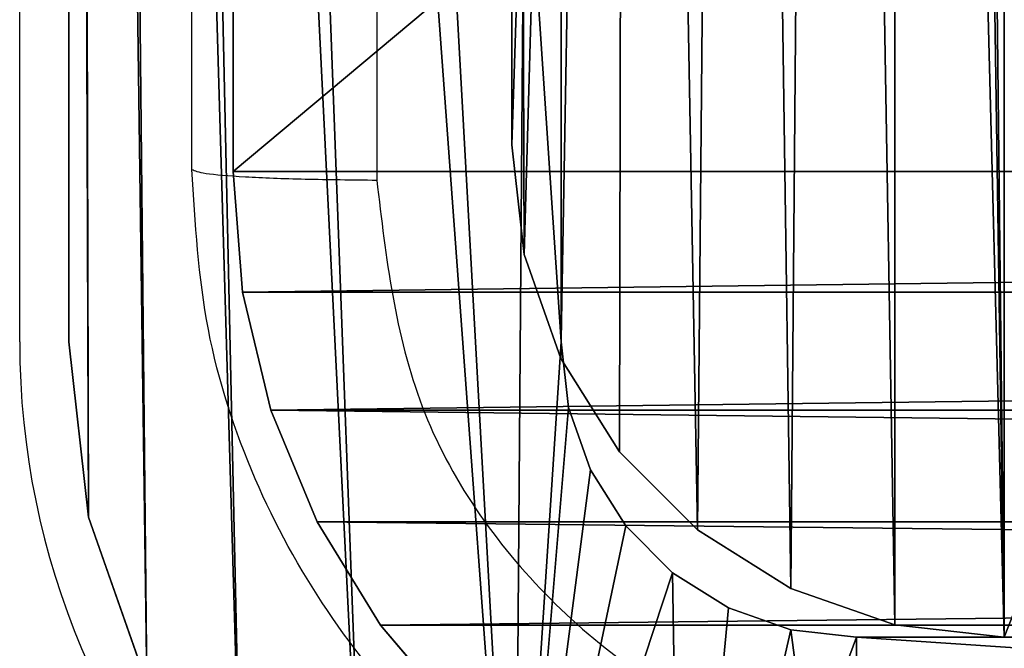
# Model space of a CAD drawing. Units: centimetres. Extents: x -259 to 258, y -223 to 221.
# Drawn here: x 68 to 69, y 31 to 32 of the extents above; entities that cross this region are included whole.
import ezdxf

# ---------------------------------------------------------------- set-up
doc = ezdxf.new("R2010")
doc.units = ezdxf.units.CM
doc.header["$LTSCALE"] = 2.54
doc.layers.get('0').update_dxf_attribs({"true_color": 0xff5454})

# ---------------------------------------------------------------- blocks, each defined once
blk = doc.blocks.new('3DGeom~671_Defintion')
at = {"color": 253, "true_color": 0xa8a8a8}
mesh = blk.add_polyface(dxfattribs=at)
corners = [(865.91, 57.73, 144.32), (0, 144.32, 144.32), (0, 57.73, 144.32), (2323.52, 1515.34, 144.32), (2236.93, 2381.25, 144.32), (2236.93, 1515.34, 144.32), (2323.52, 2381.25, 144.32), (-211.56, 251.28, 144.32), (-216.48, 2453.41, 144.32), (-216.48, 288.64, 144.32), (-212.86, 2485.52, 144.32), (-202.19, 2516.03, 144.32), (-197.14, 216.48, 144.32), (-184.99, 2543.39, 144.32), (-174.21, 186.59, 144.32), (-162.14, 2566.24, 144.32), (-144.32, 163.65, 144.32), (-134.78, 2583.44, 144.32), (-109.51, 149.24, 144.32), (-104.27, 2594.11, 144.32), (-72.16, 144.32, 144.32), (-72.16, 2597.73, 144.32), (2092.61, 2597.73, 144.32), (865.91, 144.32, 144.32), (1717.39, 144.32, 144.32), (2236.93, 663.86, 144.32), (2124.73, 2594.11, 144.32), (2155.23, 2583.44, 144.32), (2182.59, 2566.24, 144.32), (2205.45, 2543.39, 144.32), (2222.64, 2516.03, 144.32), (2233.31, 2485.52, 144.32), (2236.93, 2453.41, 144.32)]
mesh.append_faces([[corners[k] for k in face] for face in [(0, 1, 2), (4, 3, 6), (7, 8, 9)]], dxfattribs={"vtx0": -1, "color": 253})
mesh.append_faces([[corners[k] for k in face] for face in [(3, 4, 5), (8, 7, 10), (10, 7, 11), (11, 12, 13), (13, 14, 15), (15, 16, 17), (17, 18, 19), (19, 20, 21), (21, 1, 22), (23, 1, 0), (22, 25, 26), (26, 25, 27), (27, 25, 28), (28, 25, 29), (29, 25, 30), (30, 25, 31), (31, 25, 32), (32, 5, 4)]], dxfattribs={"vtx0": -1, "vtx1": -1, "color": 253})
mesh.append_faces([[corners[k] for k in face] for face in [(22, 1, 23)]], dxfattribs={"vtx0": -1, "vtx1": -1, "vtx2": -1, "color": 253})
mesh.append_faces([[corners[k] for k in face] for face in [(11, 7, 12), (13, 12, 14), (15, 14, 16), (17, 16, 18), (19, 18, 20), (21, 20, 1), (22, 23, 24), (22, 24, 25), (32, 25, 5)]], dxfattribs={"vtx0": -1, "vtx2": -1, "color": 253})
mesh = blk.add_polyface(dxfattribs=at)
corners = [(2323.52, 2381.25), (2236.93, 1515.34), (2236.93, 2381.25), (2323.52, 1515.34), (-212.86, 2485.52), (-216.48, 288.64), (-216.48, 2453.41), (-211.56, 251.28), (-202.19, 2516.03), (-197.14, 216.48), (-184.99, 2543.39), (-174.21, 186.59), (-162.14, 2566.24), (-144.32, 163.65), (-134.78, 2583.44), (-109.51, 149.24), (-104.27, 2594.11), (-72.16, 144.32), (-72.16, 2597.73), (2092.61, 2597.73), (0, 144.32), (865.91, 144.32), (1717.39, 144.32), (2236.93, 663.86), (2124.73, 2594.11), (2155.23, 2583.44), (2182.59, 2566.24), (2205.45, 2543.39), (2222.64, 2516.03), (2233.31, 2485.52), (2236.93, 2453.41), (865.91, 57.73), (0, 57.73)]
mesh.append_faces([[corners[k] for k in face] for face in [(1, 0, 3), (4, 5, 6), (20, 31, 32)]], dxfattribs={"vtx0": -1, "color": 253})
mesh.append_faces([[corners[k] for k in face] for face in [(0, 1, 2), (5, 4, 7), (7, 8, 9), (9, 10, 11), (11, 12, 13), (13, 14, 15), (15, 16, 17), (17, 19, 20), (21, 19, 22), (22, 19, 23), (23, 2, 1), (31, 20, 21)]], dxfattribs={"vtx0": -1, "vtx1": -1, "color": 253})
mesh.append_faces([[corners[k] for k in face] for face in [(20, 19, 21)]], dxfattribs={"vtx0": -1, "vtx1": -1, "vtx2": -1, "color": 253})
mesh.append_faces([[corners[k] for k in face] for face in [(7, 4, 8), (9, 8, 10), (11, 10, 12), (13, 12, 14), (15, 14, 16), (17, 16, 18), (17, 18, 19), (23, 19, 24), (23, 24, 25), (23, 25, 26), (23, 26, 27), (23, 27, 28), (23, 28, 29), (23, 29, 30), (23, 30, 2)]], dxfattribs={"vtx0": -1, "vtx2": -1, "color": 253})
mesh = blk.add_polyface(dxfattribs=at)
corners = [(2236.93, 663.86), (1717.39, 144.32, 144.32), (1717.39, 144.32), (2236.93, 663.86, 144.32)]
mesh.append_faces([[corners[k] for k in face] for face in [(0, 1, 2), (1, 0, 3)]], dxfattribs={"vtx0": -1, "color": 253})
blk = doc.blocks.new('Group93')
at = {"color": 253, "true_color": 0xa8a8a8, "xscale": 0.003464567066192275, "yscale": 0.003464567066192275, "zscale": 0.003464567066192274, "rotation": 270.0000000000009}
blk.add_blockref('3DGeom~671_Defintion', (-5, 3.25, -93), dxfattribs=at)
blk = doc.blocks.new('Group92')
at = {"color": 0}
blk.add_blockref('Group93', (0, 0), dxfattribs=at)
blk = doc.blocks.new('3DGeom~790_Defintion')
at = {"color": 0}
for p, q in [((7027.781, 8442.935), (7023.813, 8454.276)), ((7023.813, 8454.276, 2540), (7027.781, 8442.935, 2540)), ((7023.813, 8454.276), (7027.781, 8442.935)), ((7027.781, 8442.935, 2540), (7023.813, 8454.276, 2540)), ((6975.472, 8451.116, 2540), (6475.816, 8451.116, 2540)), ((6475.816, 8451.116, 2540), (6975.472, 8451.116, 2540)), ((6609.952, 8451.116), (6975.472, 8451.116)), ((6975.472, 8451.116), (6609.952, 8451.116)), ((6975.472, 8451.116), (6975.472, 8451.116, 2540)), ((6975.472, 8451.116, 2540), (6975.472, 8451.116)), ((6975.472, 8451.116), (6979.949, 8450.612)), ((6979.949, 8450.612, 2540), (6975.472, 8451.116, 2540)), ((6979.949, 8450.612), (6975.472, 8451.116)), ((6975.472, 8451.116, 2540), (6979.949, 8450.612, 2540)), ((6979.949, 8450.612), (6979.949, 8450.612, 2540)), ((6979.949, 8450.612), (6979.949, 8450.612, 2540)), ((6979.949, 8450.612), (6984.202, 8449.124)), ((6984.202, 8449.124, 2540), (6979.949, 8450.612, 2540)), ((6984.202, 8449.124), (6979.949, 8450.612)), ((6979.949, 8450.612, 2540), (6984.202, 8449.124, 2540)), ((6984.202, 8449.124), (6984.202, 8449.124, 2540)), ((6984.202, 8449.124), (6984.202, 8449.124, 2540)), ((6984.202, 8449.124), (6988.016, 8446.727)), ((6988.016, 8446.727, 2540), (6984.202, 8449.124, 2540)), ((6988.016, 8446.727), (6984.202, 8449.124)), ((6984.202, 8449.124, 2540), (6988.016, 8446.727, 2540)), ((6988.016, 8446.727), (6988.016, 8446.727, 2540)), ((6988.016, 8446.727), (6988.016, 8446.727, 2540)), ((6988.016, 8446.727), (6991.202, 8443.541)), ((6991.202, 8443.541, 2540), (6988.016, 8446.727, 2540)), ((6991.202, 8443.541), (6988.016, 8446.727)), ((6988.016, 8446.727, 2540), (6991.202, 8443.541, 2540)), ((6991.202, 8443.541), (6991.202, 8443.541, 2540)), ((6991.202, 8443.541), (6991.202, 8443.541, 2540)), ((6991.202, 8443.541), (6993.599, 8439.726)), ((6993.599, 8439.726, 2540), (6991.202, 8443.541, 2540)), ((6993.599, 8439.726), (6991.202, 8443.541)), ((6991.202, 8443.541, 2540), (6993.599, 8439.726, 2540)), ((7029.126, 8430.996), (7027.781, 8442.935)), ((7027.781, 8442.935), (7027.781, 8442.935, 2540)), ((7027.781, 8442.935, 2540), (7029.126, 8430.996, 2540)), ((7027.781, 8442.935), (7027.781, 8442.935, 2540)), ((7027.781, 8442.935), (7029.126, 8430.996)), ((7029.126, 8430.996, 2540), (7027.781, 8442.935, 2540)), ((6993.599, 8439.726), (6993.599, 8439.726, 2540)), ((6993.599, 8439.726), (6993.599, 8439.726, 2540)), ((6993.599, 8439.726), (6995.088, 8435.473)), ((6995.088, 8435.473, 2540), (6993.599, 8439.726, 2540)), ((6995.088, 8435.473), (6993.599, 8439.726)), ((6993.599, 8439.726, 2540), (6995.088, 8435.473, 2540)), ((6995.088, 8435.473), (6995.088, 8435.473, 2540)), ((6995.088, 8435.473), (6995.088, 8435.473, 2540)), ((6995.088, 8435.473), (6995.592, 8430.996)), ((6995.592, 8430.996, 2540), (6995.088, 8435.473, 2540)), ((6995.592, 8430.996), (6995.088, 8435.473)), ((6995.088, 8435.473, 2540), (6995.592, 8430.996, 2540)), ((6995.592, 8430.996, 2540), (6995.592, 8430.996)), ((6995.592, 8430.996), (6995.592, 8065.476)), ((6995.592, 7931.341, 2540), (6995.592, 8430.996, 2540)), ((6995.592, 8430.996), (6995.592, 8430.996, 2540)), ((6995.592, 8065.476), (6995.592, 8430.996)), ((6995.592, 8430.996, 2540), (6995.592, 7931.341, 2540)), ((7029.126, 8065.476), (7029.126, 8430.996)), ((7029.126, 8430.996), (7029.126, 8430.996, 2540)), ((7029.126, 8430.996, 2540), (7029.126, 7931.341, 2540)), ((7029.126, 8430.996, 2540), (7029.126, 8430.996)), ((7029.126, 8430.996), (7029.126, 8065.476)), ((7029.126, 7931.341, 2540), (7029.126, 8430.996, 2540))]:
    blk.add_line(p, q, dxfattribs=at)
at = {"color": 254, "true_color": 0xe2e2e2}
mesh = blk.add_polyface(dxfattribs=at)
corners = [(7029.126, 7931.341, 2540), (6995.592, 8430.996, 2540), (6995.592, 7931.341, 2540), (6998.751, 8479.337, 2540), (7008.924, 8472.945, 2540), (7017.421, 8464.449, 2540), (7023.813, 8454.276, 2540), (7027.781, 8442.935, 2540), (7029.126, 8430.996, 2540), (6975.472, 8451.116, 2540), (6475.816, 8484.65, 2540), (6475.816, 8451.116, 2540), (6975.472, 8484.65, 2540), (6979.949, 8450.612, 2540), (6987.411, 8483.306, 2540), (6984.202, 8449.124, 2540), (6988.016, 8446.727, 2540), (6991.202, 8443.541, 2540), (6993.599, 8439.726, 2540), (6995.088, 8435.473, 2540)]
mesh.append_faces([[corners[k] for k in face] for face in [(0, 1, 2), (7, 0, 8), (9, 10, 11)]], dxfattribs={"vtx0": -1, "color": 254})
mesh.append_faces([[corners[k] for k in face] for face in [(3, 0, 4), (4, 0, 5), (5, 0, 6), (6, 0, 7), (10, 9, 12), (12, 13, 14), (14, 16, 3)]], dxfattribs={"vtx0": -1, "vtx1": -1, "color": 254})
mesh.append_faces([[corners[k] for k in face] for face in [(1, 0, 3)]], dxfattribs={"vtx0": -1, "vtx1": -1, "vtx2": -1, "color": 254})
mesh.append_faces([[corners[k] for k in face] for face in [(12, 9, 13), (14, 13, 15), (14, 15, 16), (3, 16, 17), (3, 17, 18), (3, 18, 19), (3, 19, 1)]], dxfattribs={"vtx0": -1, "vtx2": -1, "color": 254})
mesh = blk.add_polyface(dxfattribs=at)
corners = [(6975.472, 8484.65), (6609.952, 8451.116), (6609.952, 8484.65), (6975.472, 8451.116), (6987.411, 8483.306), (6979.949, 8450.612), (6984.202, 8449.124), (6988.016, 8446.727), (6998.751, 8479.337), (6991.202, 8443.541), (6993.599, 8439.726), (6995.088, 8435.473), (6995.592, 8430.996), (6995.592, 8065.476), (7029.126, 8065.476), (7008.924, 8472.945), (7017.421, 8464.449), (7023.813, 8454.276), (7027.781, 8442.935), (7029.126, 8430.996)]
mesh.append_faces([[corners[k] for k in face] for face in [(0, 1, 2), (14, 18, 19)]], dxfattribs={"vtx0": -1, "color": 254})
mesh.append_faces([[corners[k] for k in face] for face in [(1, 0, 3), (3, 4, 5), (5, 4, 6), (6, 4, 7), (7, 8, 9), (9, 8, 10), (10, 8, 11), (11, 8, 12), (12, 8, 13), (13, 8, 14)]], dxfattribs={"vtx0": -1, "vtx1": -1, "color": 254})
mesh.append_faces([[corners[k] for k in face] for face in [(3, 0, 4), (7, 4, 8), (14, 8, 15), (14, 15, 16), (14, 16, 17), (14, 17, 18)]], dxfattribs={"vtx0": -1, "vtx2": -1, "color": 254})
mesh = blk.add_polyface(dxfattribs=at)
corners = [(7023.813, 8454.276), (7027.781, 8442.935, 2540), (7027.781, 8442.935), (7023.813, 8454.276, 2540)]
mesh.append_faces([[corners[k] for k in face] for face in [(0, 1, 2), (1, 0, 3)]], dxfattribs={"vtx0": -1, "color": 254})
mesh = blk.add_polyface(dxfattribs=at)
corners = [(6975.472, 8451.116, 2540), (6609.952, 8451.116), (6975.472, 8451.116), (6575.235, 8451.116, 4.571), (6542.884, 8451.116, 17.971), (6515.104, 8451.116, 39.287), (6493.787, 8451.116, 67.068), (6480.387, 8451.116, 99.419), (6475.816, 8451.116, 134.136), (6678.361, 8451.116, 1877.9), (6678.361, 8451.116, 1914.116), (6475.816, 8451.116, 1914.116), (6475.816, 8451.116, 2540), (6475.816, 8451.116, 1877.9)]
mesh.append_faces([[corners[k] for k in face] for face in [(0, 1, 2), (11, 0, 12)]], dxfattribs={"vtx0": -1, "color": 254})
mesh.append_faces([[corners[k] for k in face] for face in [(1, 0, 3), (3, 0, 4), (4, 0, 5), (5, 0, 6), (6, 0, 7), (7, 0, 8), (9, 0, 10), (10, 0, 11)]], dxfattribs={"vtx0": -1, "vtx1": -1, "color": 254})
mesh.append_faces([[corners[k] for k in face] for face in [(8, 0, 9)]], dxfattribs={"vtx0": -1, "vtx1": -1, "vtx2": -1, "color": 254})
mesh.append_faces([[corners[k] for k in face] for face in [(13, 8, 9)]], dxfattribs={"vtx1": -1, "color": 254})
mesh = blk.add_polyface(dxfattribs=at)
corners = [(6979.949, 8450.612, 2540), (6975.472, 8451.116), (6979.949, 8450.612), (6975.472, 8451.116, 2540)]
mesh.append_faces([[corners[k] for k in face] for face in [(0, 1, 2), (1, 0, 3)]], dxfattribs={"vtx0": -1, "color": 254})
mesh = blk.add_polyface(dxfattribs=at)
corners = [(6984.202, 8449.124, 2540), (6979.949, 8450.612), (6984.202, 8449.124), (6979.949, 8450.612, 2540)]
mesh.append_faces([[corners[k] for k in face] for face in [(0, 1, 2), (1, 0, 3)]], dxfattribs={"vtx0": -1, "color": 254})
mesh = blk.add_polyface(dxfattribs=at)
corners = [(6988.016, 8446.727, 2540), (6984.202, 8449.124), (6988.016, 8446.727), (6984.202, 8449.124, 2540)]
mesh.append_faces([[corners[k] for k in face] for face in [(0, 1, 2), (1, 0, 3)]], dxfattribs={"vtx0": -1, "color": 254})
mesh = blk.add_polyface(dxfattribs=at)
corners = [(6988.016, 8446.727, 2540), (6991.202, 8443.541), (6991.202, 8443.541, 2540), (6988.016, 8446.727)]
mesh.append_faces([[corners[k] for k in face] for face in [(0, 1, 2), (1, 0, 3)]], dxfattribs={"vtx0": -1, "color": 254})
mesh = blk.add_polyface(dxfattribs=at)
corners = [(6991.202, 8443.541, 2540), (6993.599, 8439.726), (6993.599, 8439.726, 2540), (6991.202, 8443.541)]
mesh.append_faces([[corners[k] for k in face] for face in [(0, 1, 2), (1, 0, 3)]], dxfattribs={"vtx0": -1, "color": 254})
mesh = blk.add_polyface(dxfattribs=at)
corners = [(7027.781, 8442.935), (7029.126, 8430.996, 2540), (7029.126, 8430.996), (7027.781, 8442.935, 2540)]
mesh.append_faces([[corners[k] for k in face] for face in [(0, 1, 2), (1, 0, 3)]], dxfattribs={"vtx0": -1, "color": 254})
mesh = blk.add_polyface(dxfattribs=at)
corners = [(6993.599, 8439.726, 2540), (6995.088, 8435.473), (6995.088, 8435.473, 2540), (6993.599, 8439.726)]
mesh.append_faces([[corners[k] for k in face] for face in [(0, 1, 2), (1, 0, 3)]], dxfattribs={"vtx0": -1, "color": 254})
mesh = blk.add_polyface(dxfattribs=at)
corners = [(6995.088, 8435.473, 2540), (6995.592, 8430.996), (6995.592, 8430.996, 2540), (6995.088, 8435.473)]
mesh.append_faces([[corners[k] for k in face] for face in [(0, 1, 2), (1, 0, 3)]], dxfattribs={"vtx0": -1, "color": 254})
mesh = blk.add_polyface(dxfattribs=at)
corners = [(6995.592, 8430.996, 2540), (6995.592, 7931.341, 1914.116), (6995.592, 7931.341, 2540), (6995.592, 8133.886, 1914.116), (6995.592, 8133.886, 1877.9), (6995.592, 7931.341, 134.136), (6995.592, 7931.341, 1877.9), (6995.592, 7935.912, 99.419), (6995.592, 7949.311, 67.068), (6995.592, 7970.628, 39.287), (6995.592, 7998.409, 17.971), (6995.592, 8030.76, 4.571), (6995.592, 8065.476), (6995.592, 8430.996)]
mesh.append_faces([[corners[k] for k in face] for face in [(0, 1, 2), (4, 5, 6)]], dxfattribs={"vtx0": -1, "color": 254})
mesh.append_faces([[corners[k] for k in face] for face in [(1, 0, 3), (3, 0, 4), (5, 4, 7), (7, 4, 8), (8, 4, 9), (9, 4, 10), (10, 4, 11), (11, 4, 12), (12, 4, 13), (13, 4, 0)]], dxfattribs={"vtx0": -1, "vtx1": -1, "color": 254})
mesh = blk.add_polyface(dxfattribs=at)
corners = [(7029.126, 7935.912, 99.419), (7029.126, 7931.341, 1877.9), (7029.126, 7931.341, 134.136), (7029.126, 8133.886, 1877.9), (7029.126, 7949.311, 67.068), (7029.126, 7970.628, 39.287), (7029.126, 7998.409, 17.971), (7029.126, 8030.76, 4.571), (7029.126, 8065.476), (7029.126, 8430.996), (7029.126, 8133.886, 1914.116), (7029.126, 7931.341, 2540), (7029.126, 7931.341, 1914.116), (7029.126, 8430.996, 2540)]
mesh.append_faces([[corners[k] for k in face] for face in [(0, 1, 2), (10, 11, 12)]], dxfattribs={"vtx0": -1, "color": 254})
mesh.append_faces([[corners[k] for k in face] for face in [(1, 0, 3), (3, 9, 10), (11, 10, 13), (13, 10, 9)]], dxfattribs={"vtx0": -1, "vtx1": -1, "color": 254})
mesh.append_faces([[corners[k] for k in face] for face in [(3, 0, 4), (3, 4, 5), (3, 5, 6), (3, 6, 7), (3, 7, 8), (3, 8, 9)]], dxfattribs={"vtx0": -1, "vtx2": -1, "color": 254})
blk = doc.blocks.new('Group95#1')
at = {"color": 254, "true_color": 0xe2e2e2, "extrusion": (4.89236e-18, -7.87387e-17, -1), "xscale": 0.01491027554189126, "yscale": 0.01491027554189126, "zscale": 0.01491027554189126, "rotation": 270}
blk.add_blockref('3DGeom~790_Defintion', (-121.50848, 99.8062, 64.48), dxfattribs=at)
blk = doc.blocks.new('Group94#1')
at = {"color": 0}
blk.add_blockref('Group95#1', (0, 0), dxfattribs=at)
blk = doc.blocks.new('Group91#1')
at = {"color": 0}
for name in ['Group92', 'Group94#1']:
    blk.add_blockref(name, (0, 0), dxfattribs=at)
blk = doc.blocks.new('Grupa#823')
at = {"color": 18, "true_color": 0x000000}
for p, q in [((0.22963, 0.22963), (0.32318, 0.14973)), ((0.22963, 0.22963, 0.98), (0.32318, 0.14973, 0.98)), ((0.22963, 0.22963), (0.32318, 0.14973)), ((0.22963, 0.22963, 0.98), (0.32318, 0.14973, 0.98)), ((0.32318, 0.14973), (0.42807, 0.08545)), ((0.32318, 0.14973, 0.98), (0.42807, 0.08545, 0.98)), ((0.32318, 0.14973), (0.42807, 0.08545)), ((0.32318, 0.14973, 0.98), (0.42807, 0.08545, 0.98)), ((0.32318, 0.14973), (0.32318, 0.14973, 0.98)), ((0.32318, 0.14973), (0.32318, 0.14973, 0.98)), ((0.42807, 0.08545), (0.54173, 0.03837)), ((0.42807, 0.08545, 0.98), (0.54173, 0.03837, 0.98)), ((0.42807, 0.08545), (0.54173, 0.03837)), ((0.42807, 0.08545, 0.98), (0.54173, 0.03837, 0.98)), ((0.42807, 0.08545), (0.42807, 0.08545, 0.98)), ((0.42807, 0.08545), (0.42807, 0.08545, 0.98)), ((0.54173, 0.03837), (0.66136, 0.00965)), ((0.54173, 0.03837, 0.98), (0.66136, 0.00965, 0.98)), ((0.54173, 0.03837), (0.66136, 0.00965)), ((0.54173, 0.03837, 0.98), (0.66136, 0.00965, 0.98)), ((0.54173, 0.03837), (0.54173, 0.03837, 0.98)), ((0.54173, 0.03837), (0.54173, 0.03837, 0.98)), ((0.66136, 0.00965), (0.784, 0)), ((0.66136, 0.00965, 0.98), (0.784, 0, 0.98)), ((0.66136, 0.00965), (0.784, 0)), ((0.66136, 0.00965, 0.98), (0.784, 0, 0.98)), ((0.66136, 0.00965), (0.66136, 0.00965, 0.98)), ((0.66136, 0.00965), (0.66136, 0.00965, 0.98)), ((0.784, 0), (8.82, 0)), ((0.784, 0, 0.98), (8.82, 0, 0.98)), ((0.784, 0), (8.82, 0)), ((0.784, 0, 0.98), (8.82, 0, 0.98)), ((0.784, 0), (0.784, 0, 0.98)), ((0.784, 0), (0.784, 0, 0.98))]:
    blk.add_line(p, q, dxfattribs=at)
mesh = blk.add_polyface(dxfattribs=at)
corners = [(0.00965, 8.94264), (0, 0.784), (0, 8.82), (0.00965, 0.66136), (0.03837, 9.06227), (0.03837, 0.54173), (0.08545, 9.17593), (0.08545, 0.42807), (0.14973, 0.32318), (0.14973, 9.28082), (0.22963, 9.37437), (0.22963, 0.22963), (0.32318, 9.45427), (0.32318, 0.14973), (0.42807, 9.51855), (0.42807, 0.08545), (0.54173, 0.03837), (0.54173, 9.56563), (0.66136, 9.59435), (0.66136, 0.00965), (0.784, 9.604), (0.784, 0), (8.82, 9.604), (8.82, 0), (8.94264, 9.59435), (8.94264, 0.00965), (9.06227, 9.56563), (9.06227, 0.03837), (9.17593, 9.51855), (9.17593, 0.08545), (9.28082, 9.45427), (9.28082, 0.14973), (9.37437, 0.22963), (9.37437, 9.37437), (9.45427, 0.32318), (9.45427, 9.28082), (9.51855, 9.17593), (9.51855, 0.42807), (9.56563, 0.54173), (9.56563, 9.06227), (9.59435, 8.94264), (9.59435, 0.66136), (9.604, 0.784), (9.604, 8.82)]
mesh.append_faces([[corners[k] for k in face] for face in [(0, 1, 2), (42, 40, 43)]], dxfattribs={"vtx0": -1, "color": 18})
mesh.append_faces([[corners[k] for k in face] for face in [(1, 0, 3), (3, 4, 5), (5, 6, 7), (7, 6, 8), (8, 10, 11), (11, 12, 13), (13, 14, 15), (15, 14, 16), (16, 18, 19), (19, 20, 21), (21, 22, 23), (23, 24, 25), (25, 26, 27), (27, 28, 29), (29, 30, 31), (31, 30, 32), (32, 33, 34), (34, 36, 37), (37, 36, 38), (38, 40, 41), (41, 40, 42)]], dxfattribs={"vtx0": -1, "vtx1": -1, "color": 18})
mesh.append_faces([[corners[k] for k in face] for face in [(3, 0, 4), (5, 4, 6), (8, 6, 9), (8, 9, 10), (11, 10, 12), (13, 12, 14), (16, 14, 17), (16, 17, 18), (19, 18, 20), (21, 20, 22), (23, 22, 24), (25, 24, 26), (27, 26, 28), (29, 28, 30), (32, 30, 33), (34, 33, 35), (34, 35, 36), (38, 36, 39), (38, 39, 40)]], dxfattribs={"vtx0": -1, "vtx2": -1, "color": 18})
mesh = blk.add_polyface(dxfattribs=at)
corners = [(0, 0.784, 0.98), (0.00965, 8.94264, 0.98), (0, 8.82, 0.98), (0.00965, 0.66136, 0.98), (0.03837, 0.54173, 0.98), (0.03837, 9.06227, 0.98), (0.08545, 9.17593, 0.98), (0.08545, 0.42807, 0.98), (0.14973, 0.32318, 0.98), (0.14973, 9.28082, 0.98), (0.22963, 9.37437, 0.98), (0.22963, 0.22963, 0.98), (0.32318, 9.45427, 0.98), (0.32318, 0.14973, 0.98), (0.42807, 0.08545, 0.98), (0.42807, 9.51855, 0.98), (0.54173, 0.03837, 0.98), (0.54173, 9.56563, 0.98), (0.66136, 9.59435, 0.98), (0.66136, 0.00965, 0.98), (0.784, 9.604, 0.98), (0.784, 0, 0.98), (8.82, 9.604, 0.98), (8.82, 0, 0.98), (8.94264, 9.59435, 0.98), (8.94264, 0.00965, 0.98), (9.06227, 0.03837, 0.98), (9.06227, 9.56563, 0.98), (9.17593, 0.08545, 0.98), (9.17593, 9.51855, 0.98), (9.28082, 0.14973, 0.98), (9.28082, 9.45427, 0.98), (9.37437, 0.22963, 0.98), (9.37437, 9.37437, 0.98), (9.45427, 0.32318, 0.98), (9.45427, 9.28082, 0.98), (9.51855, 0.42807, 0.98), (9.51855, 9.17593, 0.98), (9.56563, 0.54173, 0.98), (9.56563, 9.06227, 0.98), (9.59435, 0.66136, 0.98), (9.59435, 8.94264, 0.98), (9.604, 0.784, 0.98), (9.604, 8.82, 0.98)]
mesh.append_faces([[corners[k] for k in face] for face in [(0, 1, 2), (41, 42, 43)]], dxfattribs={"vtx0": -1, "color": 18})
mesh.append_faces([[corners[k] for k in face] for face in [(1, 4, 5), (5, 4, 6), (6, 8, 9), (9, 8, 10), (10, 11, 12), (12, 14, 15), (15, 16, 17), (17, 16, 18), (18, 19, 20), (20, 21, 22), (22, 23, 24), (24, 26, 27), (27, 28, 29), (29, 30, 31), (31, 32, 33), (33, 34, 35), (35, 36, 37), (37, 38, 39), (39, 40, 41)]], dxfattribs={"vtx0": -1, "vtx1": -1, "color": 18})
mesh.append_faces([[corners[k] for k in face] for face in [(1, 0, 3), (1, 3, 4), (6, 4, 7), (6, 7, 8), (10, 8, 11), (12, 11, 13), (12, 13, 14), (15, 14, 16), (18, 16, 19), (20, 19, 21), (22, 21, 23), (24, 23, 25), (24, 25, 26), (27, 26, 28), (29, 28, 30), (31, 30, 32), (33, 32, 34), (35, 34, 36), (37, 36, 38), (39, 38, 40), (41, 40, 42)]], dxfattribs={"vtx0": -1, "vtx2": -1, "color": 18})
mesh = blk.add_polyface(dxfattribs=at)
corners = [(0.32318, 0.14973), (0.22963, 0.22963, 0.98), (0.22963, 0.22963), (0.32318, 0.14973, 0.98)]
mesh.append_faces([[corners[k] for k in face] for face in [(0, 1, 2), (1, 0, 3)]], dxfattribs={"vtx0": -1, "color": 18})
mesh = blk.add_polyface(dxfattribs=at)
corners = [(0.42807, 0.08545, 0.98), (0.32318, 0.14973), (0.42807, 0.08545), (0.32318, 0.14973, 0.98)]
mesh.append_faces([[corners[k] for k in face] for face in [(0, 1, 2), (1, 0, 3)]], dxfattribs={"vtx0": -1, "color": 18})
mesh = blk.add_polyface(dxfattribs=at)
corners = [(0.54173, 0.03837, 0.98), (0.42807, 0.08545), (0.54173, 0.03837), (0.42807, 0.08545, 0.98)]
mesh.append_faces([[corners[k] for k in face] for face in [(0, 1, 2), (1, 0, 3)]], dxfattribs={"vtx0": -1, "color": 18})
mesh = blk.add_polyface(dxfattribs=at)
corners = [(0.66136, 0.00965), (0.54173, 0.03837, 0.98), (0.54173, 0.03837), (0.66136, 0.00965, 0.98)]
mesh.append_faces([[corners[k] for k in face] for face in [(0, 1, 2), (1, 0, 3)]], dxfattribs={"vtx0": -1, "color": 18})
mesh = blk.add_polyface(dxfattribs=at)
corners = [(0.784, 0, 0.98), (0.66136, 0.00965), (0.784, 0), (0.66136, 0.00965, 0.98)]
mesh.append_faces([[corners[k] for k in face] for face in [(0, 1, 2), (1, 0, 3)]], dxfattribs={"vtx0": -1, "color": 18})
mesh = blk.add_polyface(dxfattribs=at)
corners = [(8.82, 0), (0.784, 0, 0.98), (0.784, 0), (8.82, 0, 0.98)]
mesh.append_faces([[corners[k] for k in face] for face in [(0, 1, 2), (1, 0, 3)]], dxfattribs={"vtx0": -1, "color": 18})
blk = doc.blocks.new('3DGeom~649_Defintion')
at = {"color": 0, "xscale": 263.2124301932727, "yscale": 263.2124301932727, "zscale": 263.2124301932727}
blk.add_blockref('Grupa#823', (-1266.32, -1259.03, 27.2), dxfattribs=at)
blk = doc.blocks.new('Group75')
at = {"color": 0, "extrusion": (-2.08167e-16, 9.26785e-17, -1), "xscale": 0.003799212671171023, "yscale": 0.003799212671171024, "zscale": 0.003799212671171024, "rotation": 180}
blk.add_blockref('3DGeom~649_Defintion', (-74, -148, -66.9), dxfattribs=at)
blk = doc.blocks.new('Group74')
at = {"color": 0}
blk.add_blockref('Group75', (0, 0), dxfattribs=at)
blk = doc.blocks.new('3DGeom~39_Defintion')
at = {"color": 0}
for p, q in [((7.987, 0), (6.21, -0.2)), ((6.21, -0.2, 2540), (7.987, 0, 2540)), ((7.987, 0, 2540), (6.21, -0.2, 2540)), ((6.21, -0.2), (7.987, 0)), ((7.987, 0, 2540), (64.698, 0, 2540)), ((64.698, 0), (7.987, 0)), ((7.987, 0), (7.987, 0, 2540)), ((7.987, 0, 2540), (7.987, 0)), ((64.698, 0, 2540), (7.987, 0, 2540)), ((7.987, 0), (64.698, 0)), ((6.21, -0.2), (4.522, -0.791)), ((4.522, -0.791, 2540), (6.21, -0.2, 2540)), ((6.21, -0.2, 2540), (4.522, -0.791, 2540)), ((4.522, -0.791), (6.21, -0.2)), ((6.21, -0.2), (6.21, -0.2, 2540)), ((6.21, -0.2), (6.21, -0.2, 2540)), ((4.522, -0.791), (3.007, -1.743)), ((3.007, -1.743, 2540), (4.522, -0.791, 2540)), ((4.522, -0.791, 2540), (3.007, -1.743, 2540)), ((3.007, -1.743), (4.522, -0.791)), ((4.522, -0.791), (4.522, -0.791, 2540)), ((4.522, -0.791), (4.522, -0.791, 2540)), ((3.007, -1.743), (1.743, -3.007)), ((1.743, -3.007, 2540), (3.007, -1.743, 2540)), ((3.007, -1.743, 2540), (1.743, -3.007, 2540)), ((1.743, -3.007), (3.007, -1.743)), ((3.007, -1.743), (3.007, -1.743, 2540)), ((3.007, -1.743), (3.007, -1.743, 2540)), ((1.743, -3.007), (0.791, -4.522)), ((0.791, -4.522, 2540), (1.743, -3.007, 2540)), ((1.743, -3.007, 2540), (0.791, -4.522, 2540)), ((0.791, -4.522), (1.743, -3.007)), ((1.743, -3.007), (1.743, -3.007, 2540)), ((1.743, -3.007), (1.743, -3.007, 2540)), ((0.791, -4.522), (0.2, -6.21)), ((0.2, -6.21, 2540), (0.791, -4.522, 2540)), ((0.791, -4.522, 2540), (0.2, -6.21, 2540)), ((0.2, -6.21), (0.791, -4.522)), ((0.791, -4.522), (0.791, -4.522, 2540)), ((0.791, -4.522), (0.791, -4.522, 2540)), ((0.2, -6.21), (0, -7.987)), ((0, -7.987, 2540), (0.2, -6.21, 2540)), ((0.2, -6.21, 2540), (0, -7.987, 2540)), ((0, -7.987), (0.2, -6.21)), ((0.2, -6.21), (0.2, -6.21, 2540)), ((0.2, -6.21), (0.2, -6.21, 2540)), ((0, -7.987), (0, -7.987, 2540)), ((0, -64.698, 2540), (0, -7.987, 2540)), ((0, -7.987, 2540), (0, -7.987)), ((0, -7.987), (0, -64.698)), ((0, -7.987, 2540), (0, -64.698, 2540)), ((0, -64.698), (0, -7.987))]:
    blk.add_line(p, q, dxfattribs=at)
at = {"color": 59, "true_color": 0x614a34}
mesh = blk.add_polyface(dxfattribs=at)
corners = [(0, -135.786, 2540), (1.861, -78.831, 2540), (0, -79.075, 2540), (0.2, -137.564, 2540), (0.791, -139.252, 2540), (1.743, -140.766, 2540), (3.007, -142.031, 2540), (3.594, -78.112, 2540), (4.522, -142.983, 2540), (5.083, -76.97, 2540), (6.21, -143.573, 2540), (6.226, -75.481, 2540), (7.987, -143.774, 2540), (6.944, -73.747, 2540), (7.189, -71.887, 2540), (1.861, -64.943, 2540), (0, -7.987, 2540), (0, -64.698, 2540), (0.2, -6.21, 2540), (0.791, -4.522, 2540), (1.743, -3.007, 2540), (3.007, -1.743, 2540), (3.594, -65.661, 2540), (4.522, -0.791, 2540), (5.083, -66.804, 2540), (6.21, -0.2, 2540), (6.226, -68.292, 2540), (7.987, 0, 2540), (6.944, -70.026, 2540), (64.698, -143.774, 2540), (64.698, 0, 2540), (64.943, -141.913, 2540), (64.943, -1.861, 2540), (65.661, -140.179, 2540), (65.661, -3.594, 2540), (66.804, -138.69, 2540), (66.804, -5.083, 2540), (68.292, -137.548, 2540), (68.292, -6.226, 2540), (70.026, -136.83, 2540), (70.026, -6.944, 2540), (71.887, -136.585, 2540), (71.887, -7.189, 2540), (73.747, -136.83, 2540), (73.747, -6.944, 2540), (75.481, -137.548, 2540), (75.481, -6.226, 2540), (76.97, -138.69, 2540), (76.97, -5.083, 2540), (78.112, -140.179, 2540), (78.112, -3.594, 2540), (78.831, -141.913, 2540), (78.831, -1.861, 2540), (79.075, -143.774, 2540), (79.075, 0, 2540), (135.786, -143.774, 2540), (135.786, 0, 2540), (136.585, -71.887, 2540), (137.564, -143.573, 2540), (136.83, -73.747, 2540), (137.548, -75.481, 2540), (138.69, -76.97, 2540), (139.252, -142.983, 2540), (140.179, -78.112, 2540), (140.766, -142.031, 2540), (141.913, -78.831, 2540), (142.031, -140.766, 2540), (143.774, -79.075, 2540), (142.983, -139.252, 2540), (143.573, -137.564, 2540), (143.774, -135.786, 2540), (137.564, -0.2, 2540), (136.83, -70.026, 2540), (137.548, -68.292, 2540), (138.69, -66.804, 2540), (139.252, -0.791, 2540), (140.179, -65.661, 2540), (140.766, -1.743, 2540), (141.913, -64.943, 2540), (142.031, -3.007, 2540), (143.774, -64.698, 2540), (142.983, -4.522, 2540), (143.573, -6.21, 2540), (143.774, -7.987, 2540)]
mesh.append_faces([[corners[k] for k in face] for face in [(0, 1, 2), (15, 16, 17), (67, 69, 70), (82, 80, 83)]], dxfattribs={"vtx0": -1, "color": 59})
mesh.append_faces([[corners[k] for k in face] for face in [(1, 6, 7), (7, 8, 9), (9, 10, 11), (11, 12, 13), (13, 12, 14), (16, 15, 18), (18, 15, 19), (19, 15, 20), (20, 15, 21), (21, 22, 23), (23, 24, 25), (25, 26, 27), (27, 29, 30), (30, 31, 32), (32, 33, 34), (34, 35, 36), (36, 37, 38), (38, 39, 40), (40, 41, 42), (42, 43, 44), (44, 45, 46), (46, 47, 48), (48, 49, 50), (50, 51, 52), (52, 53, 54), (54, 55, 56), (57, 58, 59), (59, 58, 60), (60, 58, 61), (61, 62, 63), (63, 64, 65), (65, 66, 67), (71, 74, 75), (75, 76, 77), (77, 78, 79), (79, 80, 81), (81, 80, 82)]], dxfattribs={"vtx0": -1, "vtx1": -1, "color": 59})
mesh.append_faces([[corners[k] for k in face] for face in [(27, 14, 12), (56, 55, 57)]], dxfattribs={"vtx0": -1, "vtx1": -1, "vtx2": -1, "color": 59})
mesh.append_faces([[corners[k] for k in face] for face in [(1, 0, 3), (1, 3, 4), (1, 4, 5), (1, 5, 6), (7, 6, 8), (9, 8, 10), (11, 10, 12), (21, 15, 22), (23, 22, 24), (25, 24, 26), (27, 26, 28), (27, 28, 14), (27, 12, 29), (30, 29, 31), (32, 31, 33), (34, 33, 35), (36, 35, 37), (38, 37, 39), (40, 39, 41), (42, 41, 43), (44, 43, 45), (46, 45, 47), (48, 47, 49), (50, 49, 51), (52, 51, 53), (54, 53, 55), (57, 55, 58), (61, 58, 62), (63, 62, 64), (65, 64, 66), (67, 66, 68), (67, 68, 69), (57, 71, 56), (71, 57, 72), (71, 72, 73), (71, 73, 74), (75, 74, 76), (77, 76, 78), (79, 78, 80)]], dxfattribs={"vtx0": -1, "vtx2": -1, "color": 59})
mesh = blk.add_polyface(dxfattribs=at)
corners = [(0.2, -6.21), (0, -64.698), (0, -7.987), (1.861, -64.943), (0.791, -4.522), (1.743, -3.007), (3.007, -1.743), (3.594, -65.661), (4.522, -0.791), (5.083, -66.804), (6.21, -0.2), (6.226, -68.292), (7.987, 0), (6.944, -70.026), (7.189, -71.887), (1.861, -78.831), (0, -135.786), (0, -79.075), (0.2, -137.564), (0.791, -139.252), (1.743, -140.766), (3.007, -142.031), (3.594, -78.112), (4.522, -142.983), (5.083, -76.97), (6.21, -143.573), (6.226, -75.481), (7.987, -143.774), (6.944, -73.747), (64.698, 0), (64.698, -143.774), (64.943, -1.861), (64.943, -141.913), (65.661, -3.594), (65.661, -140.179), (66.804, -5.083), (66.804, -138.69), (68.292, -6.226), (68.292, -137.548), (70.026, -6.944), (70.026, -136.83), (71.887, -7.189), (71.887, -136.585), (73.747, -6.944), (73.747, -136.83), (75.481, -6.226), (75.481, -137.548), (76.97, -5.083), (76.97, -138.69), (78.112, -3.594), (78.112, -140.179), (78.831, -1.861), (78.831, -141.913), (79.075, 0), (79.075, -143.774), (135.786, 0), (135.786, -143.774), (136.585, -71.887), (137.564, -0.2), (136.83, -70.026), (137.548, -68.292), (138.69, -66.804), (139.252, -0.791), (140.179, -65.661), (140.766, -1.743), (141.913, -64.943), (142.031, -3.007), (143.774, -64.698), (142.983, -4.522), (143.573, -6.21), (143.774, -7.987), (137.564, -143.573), (136.83, -73.747), (137.548, -75.481), (138.69, -76.97), (139.252, -142.983), (140.179, -78.112), (140.766, -142.031), (141.913, -78.831), (142.031, -140.766), (143.774, -79.075), (142.983, -139.252), (143.573, -137.564), (143.774, -135.786)]
mesh.append_faces([[corners[k] for k in face] for face in [(0, 1, 2), (15, 16, 17), (67, 69, 70), (82, 80, 83)]], dxfattribs={"vtx0": -1, "color": 59})
mesh.append_faces([[corners[k] for k in face] for face in [(1, 0, 3), (3, 6, 7), (7, 8, 9), (9, 10, 11), (11, 12, 13), (13, 12, 14), (16, 15, 18), (18, 15, 19), (19, 15, 20), (20, 15, 21), (21, 22, 23), (23, 24, 25), (25, 26, 27), (27, 29, 30), (30, 31, 32), (32, 33, 34), (34, 35, 36), (36, 37, 38), (38, 39, 40), (40, 41, 42), (42, 43, 44), (44, 45, 46), (46, 47, 48), (48, 49, 50), (50, 51, 52), (52, 53, 54), (54, 55, 56), (57, 58, 59), (59, 58, 60), (60, 58, 61), (61, 62, 63), (63, 64, 65), (65, 66, 67), (71, 74, 75), (75, 76, 77), (77, 78, 79), (79, 80, 81), (81, 80, 82)]], dxfattribs={"vtx0": -1, "vtx1": -1, "color": 59})
mesh.append_faces([[corners[k] for k in face] for face in [(27, 14, 12), (56, 55, 57)]], dxfattribs={"vtx0": -1, "vtx1": -1, "vtx2": -1, "color": 59})
mesh.append_faces([[corners[k] for k in face] for face in [(3, 0, 4), (3, 4, 5), (3, 5, 6), (7, 6, 8), (9, 8, 10), (11, 10, 12), (21, 15, 22), (23, 22, 24), (25, 24, 26), (27, 26, 28), (27, 28, 14), (27, 12, 29), (30, 29, 31), (32, 31, 33), (34, 33, 35), (36, 35, 37), (38, 37, 39), (40, 39, 41), (42, 41, 43), (44, 43, 45), (46, 45, 47), (48, 47, 49), (50, 49, 51), (52, 51, 53), (54, 53, 55), (57, 55, 58), (61, 58, 62), (63, 62, 64), (65, 64, 66), (67, 66, 68), (67, 68, 69), (57, 71, 56), (71, 57, 72), (71, 72, 73), (71, 73, 74), (75, 74, 76), (77, 76, 78), (79, 78, 80)]], dxfattribs={"vtx0": -1, "vtx2": -1, "color": 59})
mesh = blk.add_polyface(dxfattribs=at)
corners = [(6.21, -0.2, 2540), (7.987, 0), (6.21, -0.2), (7.987, 0, 2540)]
mesh.append_faces([[corners[k] for k in face] for face in [(0, 1, 2), (1, 0, 3)]], dxfattribs={"vtx0": -1, "color": 59})
mesh = blk.add_polyface(dxfattribs=at)
corners = [(7.987, 0, 2540), (64.698, 0), (7.987, 0), (64.698, 0, 2540)]
mesh.append_faces([[corners[k] for k in face] for face in [(0, 1, 2), (1, 0, 3)]], dxfattribs={"vtx0": -1, "color": 59})
mesh = blk.add_polyface(dxfattribs=at)
corners = [(4.522, -0.791, 2540), (6.21, -0.2), (4.522, -0.791), (6.21, -0.2, 2540)]
mesh.append_faces([[corners[k] for k in face] for face in [(0, 1, 2), (1, 0, 3)]], dxfattribs={"vtx0": -1, "color": 59})
mesh = blk.add_polyface(dxfattribs=at)
corners = [(3.007, -1.743, 2540), (4.522, -0.791), (3.007, -1.743), (4.522, -0.791, 2540)]
mesh.append_faces([[corners[k] for k in face] for face in [(0, 1, 2), (1, 0, 3)]], dxfattribs={"vtx0": -1, "color": 59})
mesh = blk.add_polyface(dxfattribs=at)
corners = [(3.007, -1.743, 2540), (1.743, -3.007), (1.743, -3.007, 2540), (3.007, -1.743)]
mesh.append_faces([[corners[k] for k in face] for face in [(0, 1, 2), (1, 0, 3)]], dxfattribs={"vtx0": -1, "color": 59})
mesh = blk.add_polyface(dxfattribs=at)
corners = [(1.743, -3.007, 2540), (0.791, -4.522), (0.791, -4.522, 2540), (1.743, -3.007)]
mesh.append_faces([[corners[k] for k in face] for face in [(0, 1, 2), (1, 0, 3)]], dxfattribs={"vtx0": -1, "color": 59})
mesh = blk.add_polyface(dxfattribs=at)
corners = [(0.791, -4.522, 2540), (0.2, -6.21), (0.2, -6.21, 2540), (0.791, -4.522)]
mesh.append_faces([[corners[k] for k in face] for face in [(0, 1, 2), (1, 0, 3)]], dxfattribs={"vtx0": -1, "color": 59})
mesh = blk.add_polyface(dxfattribs=at)
corners = [(0.2, -6.21, 2540), (0, -7.987), (0, -7.987, 2540), (0.2, -6.21)]
mesh.append_faces([[corners[k] for k in face] for face in [(0, 1, 2), (1, 0, 3)]], dxfattribs={"vtx0": -1, "color": 59})
mesh = blk.add_polyface(dxfattribs=at)
corners = [(0, -7.987, 2540), (0, -64.698), (0, -64.698, 2540), (0, -7.987)]
mesh.append_faces([[corners[k] for k in face] for face in [(0, 1, 2), (1, 0, 3)]], dxfattribs={"vtx0": -1, "color": 59})
blk = doc.blocks.new('Group20')
at = {"color": 59, "true_color": 0x614a34, "extrusion": (-1.38778e-17, 9.26785e-17, -1), "xscale": 0.06259842651096856, "yscale": 0.06259842651096856, "zscale": 0.06259842651096856, "rotation": 270}
blk.add_blockref('3DGeom~39_Defintion', (-69.5, -143.5, -66.5), dxfattribs=at)
blk = doc.blocks.new('Group19')
at = {"color": 0}
blk.add_blockref('Group20', (0, 0), dxfattribs=at)
blk = doc.blocks.new('Grupuj#2')
at = {"color": 0}
for name in ['Group74', 'Group19']:
    blk.add_blockref(name, (4.82066, 152.82066, 102.3521), dxfattribs=at)
at = {"color": 0, "extrusion": (0, 0, -1), "zscale": -1, "rotation": 180}
blk.add_blockref('Group91#1', (-78.82066, 4.77066, -102.3521), dxfattribs=at)
blk = doc.blocks.new('WD1465-3D')
at = {"color": 0, "rotation": 90.00000000004482}
blk.add_blockref('Grupuj#2', (78.30309, -42.97814, -0.0521), dxfattribs=at)
blk = doc.blocks.new('1465 2d')
at = {"color": 7, "linetype": 'Continuous', "lineweight": 25}
blk.add_line((80.29915, 51.75046), (80.29915, 54.05047), dxfattribs=at)
blk.add_arc((81.09915, 51.75046), 0.8, 180, 270, dxfattribs=at)
for points, knots in [([(80.66183, 59.98619), (80.66187, 59.08973), (80.66195, 57.29686), (80.66195, 54.60407), (80.66187, 52.81119), (80.66183, 51.91474)], [0, 0, 0, 0, 0.333336, 0.666664, 1, 1, 1, 1]), ([(80.47415, 51.92546), (80.47415, 52.81943), (80.47415, 54.60764), (80.47415, 57.29327), (80.47415, 59.0815), (80.47415, 59.97546)], [0, 0, 0, 0, 0.333296, 0.666701, 1, 1, 1, 1]), ([(80.47415, 51.92546), (80.47707, 51.92412), (80.48291, 51.92142), (80.52526, 51.91795), (80.58698, 51.91544), (80.63686, 51.91498), (80.66183, 51.91474)], [0, 0, 0, 0, 0.249939, 0.499873, 0.749597, 1, 1, 1, 1]), ([(81.27415, 51.12546), (81.21967, 51.1287), (81.11214, 51.13509), (80.91195, 51.19993), (80.69424, 51.34539), (80.54872, 51.56308), (80.4838, 51.76325), (80.4774, 51.8709), (80.47415, 51.92546)], [0, 0, 0, 0, 0.1303573, 0.2573195, 0.4999902, 0.7424115, 0.869443, 1, 1, 1, 1]), ([(80.66183, 51.91474), (80.67106, 51.83602), (80.68952, 51.67862), (80.82804, 51.4793), (81.02718, 51.34034), (81.18469, 51.32221), (81.26343, 51.31314)], [0, 0, 0, 0, 0.25003, 0.499938, 0.75004, 1, 1, 1, 1])]:
    blk.add_open_spline(points, degree=3, knots=knots, dxfattribs=at)

msp = doc.modelspace()

# ---------------------------------------------------------------- block references
for name, p in [('1465 2d', (-11.81672, -20.10794, -0.0521)), ('WD1465-3D', (0, 0))]:
    msp.add_blockref(name, p)

doc.saveas('drawing.dxf')
